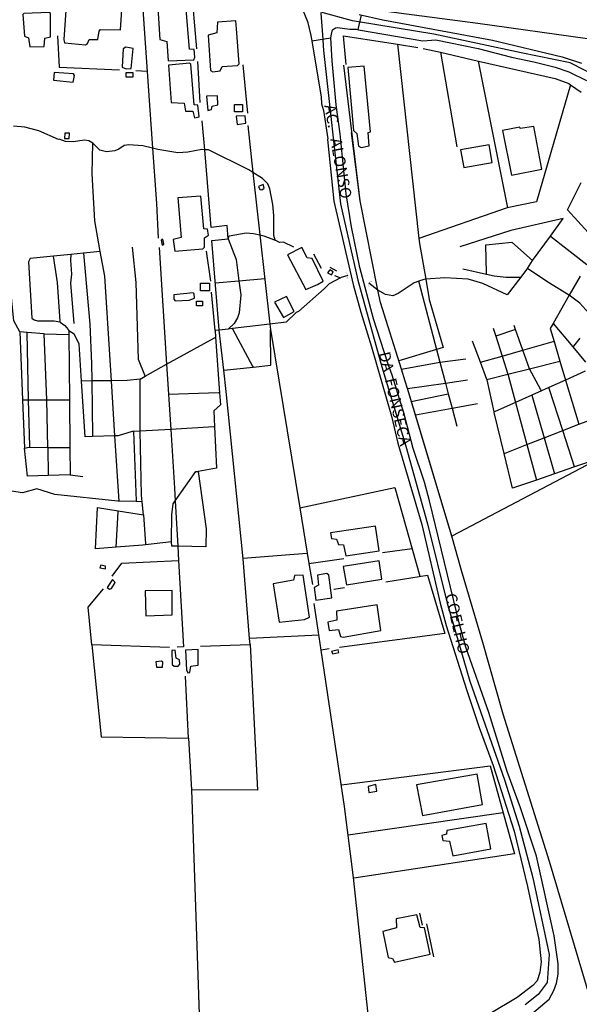
# Model space of a CAD drawing. Units: millimetres. Extents: x 185533 to 190362, y 1668743 to 1674291.
# Drawn here: x 188536 to 188659, y 1670966 to 1671183 of the extents above; entities that cross this region are included whole.
import ezdxf
from ezdxf.enums import TextEntityAlignment as Align

# ---------------------------------------------------------------- set-up
doc = ezdxf.new("R2010")
doc.units = ezdxf.units.MM
for name, color, linetype in [('IMAGEM', 7, 'Continuous'), ('V-ARROIO', 5, 'Continuous'), ('V-BUEIRO', 5, 'Continuous'), ('V-CRUZAMENTO', 1, 'Continuous'), ('V-EDIFICACAO', 61, 'Continuous'), ('V-EIXO_DE_LOGRADOURO', 3, 'Continuous'), ('V-LOTE', 1, 'Continuous'), ('V-NOME_DOS_LOGRADOUROS', 7, 'Continuous'), ('V-QUADRA', 2, 'Continuous'), ('V-TESTADA', 210, 'Continuous'), ('V-VALETA', 150, 'Continuous')]:
    doc.layers.add(name, color=color, linetype=linetype)
picture_1 = doc.add_image_def('image4.jpg', size_in_pixel=(4002, 4601))

# ---------------------------------------------------------------- blocks, each defined once
blk = doc.blocks.new('305')
at = {"color": 0, "linetype": 'ByBlock', "lineweight": -2, "const_width": 0.05}
blk.add_lwpolyline([(0.73, 0.39, 0.60863), (-0.73, 0.38)], format="xyb", dxfattribs=at)

msp = doc.modelspace()

# ---------------------------------------------------------------- linework, layer by layer
at = {"layer": 'V-ARROIO'}
for points in [[(188596.64, 1671132.57), (188594.36, 1671133.67), (188593.49, 1671133.62), (188592.49, 1671134.14), (188592.22, 1671135.12), (188592.25, 1671139.54), (188591.99, 1671141.94), (188591.33, 1671145.38), (188590.9, 1671146.53), (188589.75, 1671147.67), (188587.64, 1671148.99), (188586.7, 1671149.58), (188577.86, 1671153.96), (188577.03, 1671154.01), (188576.42, 1671154.04), (188573.32, 1671153.47), (188571.14, 1671153.34), (188566.73, 1671154.06), (188565.57, 1671154.34), (188563.44, 1671154.85), (188560.38, 1671155.08), (188559.35, 1671154.91), (188558.14, 1671154.12), (188557.24, 1671153.77), (188555.43, 1671153.5), (188553.97, 1671153.93), (188552.42, 1671155.42), (188551.57, 1671155.95), (188550.6, 1671156.1), (188548.09, 1671155.72), (188546.46, 1671155.8), (188545.02, 1671156.31), (188544.86, 1671156.23), (188540.59, 1671158.12), (188537.53, 1671158.97), (188534.97, 1671159.16)], [(188536.37, 1671113.95), (188535.08, 1671116.37), (188533.74, 1671129.41), (188530.14, 1671129.4), (188527.78, 1671129.17), (188525.99, 1671128.77), (188522.38, 1671127.58), (188519.95, 1671127.15), (188516.95, 1671127.12), (188512.22, 1671127.45), (188512.02, 1671127.46)], [(188605.57, 1671126.33), (188606.91, 1671125.83)]]:
    msp.add_lwpolyline(points, dxfattribs=at)
at = {"layer": 'V-CRUZAMENTO'}
msp.add_lwpolyline([(188597.76, 1671186.67), (188599.61, 1671182.18), (188600.33, 1671179.09), (188600.52, 1671178.27), (188600.58, 1671177.93), (188604.77, 1671178.62), (188604.93, 1671179.43), (188605.11, 1671180.33), (188605.76, 1671180.76), (188606.18, 1671180.84), (188608.95, 1671180.47), (188610.31, 1671180.47), (188610.79, 1671180.4), (188611.51, 1671183.6)], dxfattribs=at)
at = {"layer": 'V-EDIFICACAO'}
for points in [[(188546.81, 1671188.91), (188546.04, 1671178.25), (188546.23, 1671177.52), (188550.82, 1671177.07), (188551.3, 1671177.33), (188551.63, 1671178.25), (188553.54, 1671178.24), (188553.83, 1671180.05), (188554.16, 1671180.42), (188558.52, 1671180.38), (188559.03, 1671188.12), (188546.81, 1671188.91)], [(188566.68, 1671186.33), (188567.13, 1671178.2), (188568.68, 1671177.77), (188569.01, 1671173.56), (188574.66, 1671173.78), (188574.88, 1671174.33), (188574.72, 1671176.01), (188573.72, 1671176.12), (188572.77, 1671186.59), (188566.68, 1671186.33)], [(188537.31, 1671183.97), (188537.02, 1671183.71), (188537.39, 1671178.98), (188538.29, 1671178.63), (188538.56, 1671176.6), (188541.74, 1671176.72), (188541.88, 1671178.5), (188543.15, 1671178.8), (188543.15, 1671183.94), (188542.86, 1671184.19), (188537.31, 1671183.97)], [(188583.99, 1671180.6), (188583.89, 1671182.32), (188579.81, 1671182.02), (188579.71, 1671179.7), (188577.8, 1671179.21), (188578.31, 1671171.45), (188578.82, 1671171.13), (188580.41, 1671171.32), (188580.87, 1671172.27), (188584.24, 1671172.51), (188584.63, 1671172.86), (188583.99, 1671180.6)], [(188559.68, 1671176.55), (188559.14, 1671176.17), (188558.88, 1671172.15), (188559.78, 1671171.8), (188560.85, 1671171.83), (188561.27, 1671176.22), (188559.68, 1671176.55)], [(188569.04, 1671172.56), (188569.65, 1671164.39), (188572.55, 1671164.25), (188572.82, 1671162.5), (188574.41, 1671162.48), (188574.77, 1671161), (188575.81, 1671161.26), (188575.54, 1671163.77), (188574.73, 1671163.85), (188573.96, 1671172.81), (188573.73, 1671173.04), (188569.04, 1671172.56)], [(188543.94, 1671170.96), (188543.77, 1671169.28), (188548.13, 1671168.86), (188548.39, 1671170.29), (188548.2, 1671170.71), (188543.94, 1671170.96)], [(188559.74, 1671170.96), (188561.21, 1671170.96), (188561.21, 1671169.96), (188559.74, 1671169.96), (188559.74, 1671170.96)], [(188608.45, 1671172.08), (188609.76, 1671158.22), (188610.48, 1671157.53), (188610.84, 1671154.78), (188611.38, 1671154.51), (188613.17, 1671154.88), (188612.95, 1671157.79), (188613.45, 1671157.96), (188612.05, 1671172.34), (188608.45, 1671172.08)], [(188577.42, 1671165.75), (188577.75, 1671162.63), (188578.53, 1671162.82), (188578.69, 1671163.58), (188579.9, 1671163.84), (188579.84, 1671165.85), (188577.42, 1671165.75)], [(188583.59, 1671163.96), (188585.36, 1671163.96), (188585.36, 1671162.36), (188583.59, 1671162.36), (188583.59, 1671163.96)], [(188583.97, 1671161.34), (188584.19, 1671159.56), (188586.07, 1671159.83), (188585.94, 1671161.47), (188583.97, 1671161.34)], [(188546.26, 1671157.66), (188546.18, 1671156.48), (188547.25, 1671156.45), (188547.3, 1671157.63), (188546.26, 1671157.66)], [(188646.38, 1671158.7), (188646.29, 1671158.98), (188642.51, 1671158.24), (188644.44, 1671148.38), (188651.16, 1671149.73), (188649.34, 1671159.14), (188646.38, 1671158.7)], [(188633.26, 1671153.95), (188633.99, 1671150.09), (188640.2, 1671151.22), (188639.52, 1671155.05), (188633.26, 1671153.95)], [(188588.83, 1671145.91), (188589.11, 1671145.28), (188589.55, 1671145.15), (188590.13, 1671145.51), (188589.9, 1671146.32), (188588.83, 1671145.91)], [(188571.15, 1671143.4), (188571.88, 1671134.73), (188570.07, 1671134.24), (188570.43, 1671131.73), (188576.63, 1671132.24), (188576.99, 1671132.59), (188576.97, 1671134.66), (188577.85, 1671135.21), (188577.66, 1671136.51), (188576.85, 1671136.59), (188576.16, 1671143.77), (188571.15, 1671143.4)], [(188567.82, 1671134.37), (188567.48, 1671134.15), (188567.7, 1671133.01), (188568.08, 1671133.2), (188567.82, 1671134.37)], [(188599.53, 1671130.23), (188598.37, 1671132.49), (188595.19, 1671130.86), (188599.25, 1671123.26), (188601.85, 1671124.38), (188603.03, 1671125.12), (188600.64, 1671130.08), (188599.53, 1671130.23)], [(188604.52, 1671127.58), (188604.04, 1671126.94), (188604.89, 1671126.52), (188605.24, 1671127.14), (188604.52, 1671127.58)], [(188576.13, 1671124.67), (188578.07, 1671124.67), (188578.07, 1671122.98), (188576.13, 1671122.98), (188576.13, 1671124.67)], [(188570.23, 1671122.1), (188570.23, 1671121.12), (188570.52, 1671120.8), (188573.6, 1671120.96), (188574.76, 1671121.37), (188574.72, 1671122.32), (188574.46, 1671122.52), (188570.23, 1671122.1)], [(188575.26, 1671120.72), (188576.57, 1671120.72), (188576.57, 1671119.66), (188575.26, 1671119.66), (188575.26, 1671120.72)], [(188592.4, 1671120.51), (188594.31, 1671117.12), (188596.68, 1671118.45), (188595.01, 1671121.74), (188592.4, 1671120.51)], [(188604.68, 1671069.78), (188604.87, 1671068.55), (188605.98, 1671068.38), (188606.4, 1671067.24), (188607.54, 1671067.14), (188608.04, 1671064.72), (188615.34, 1671065.83), (188614.56, 1671071.26), (188604.68, 1671069.78)], [(188554.22, 1671062.66), (188553.99, 1671062.07), (188555.2, 1671061.84), (188555.2, 1671062.47), (188554.22, 1671062.66)], [(188607.49, 1671062.34), (188608.16, 1671058.36), (188615.95, 1671059.58), (188615.37, 1671063.62), (188607.49, 1671062.34)], [(188592.09, 1671058.54), (188593.43, 1671050.11), (188598.95, 1671050.75), (188600.03, 1671051.23), (188598.66, 1671060.45), (188596.75, 1671060.39), (188596.58, 1671059.35), (188592.09, 1671058.54)], [(188604.32, 1671060.5), (188603.84, 1671060.82), (188601.83, 1671060.46), (188602.01, 1671058.26), (188601.07, 1671057.74), (188601.48, 1671054.97), (188604.99, 1671055.48), (188604.32, 1671060.5)], [(188555.59, 1671057.75), (188556.11, 1671057.4), (188556.54, 1671057.53), (188557.37, 1671058.88), (188556.76, 1671059.53), (188555.59, 1671057.75)], [(188563.96, 1671056.99), (188564.12, 1671051.55), (188569.9, 1671051.77), (188569.87, 1671057.1), (188563.96, 1671056.99)], [(188605.99, 1671052.56), (188606.05, 1671050.6), (188604.07, 1671050.16), (188604.37, 1671048.31), (188606.47, 1671048.54), (188606.91, 1671047.01), (188607.48, 1671046.85), (188615.75, 1671048.32), (188614.91, 1671053.95), (188605.99, 1671052.56)], [(188570.55, 1671043.95), (188569.81, 1671043.9), (188569.84, 1671040.81), (188570.29, 1671040.43), (188571.23, 1671040.49), (188571.53, 1671040.91), (188571.5, 1671041.86), (188570.74, 1671042.25), (188570.55, 1671043.95)], [(188572.78, 1671044), (188573.01, 1671039.63), (188573.3, 1671038.99), (188573.76, 1671039.09), (188574, 1671040.48), (188575.57, 1671040.65), (188575.61, 1671044.1), (188572.78, 1671044)], [(188604.93, 1671043.65), (188605.19, 1671043.18), (188606.49, 1671043.44), (188606.36, 1671044.03), (188604.93, 1671043.65)], [(188567.54, 1671041.55), (188566.26, 1671041.38), (188566.46, 1671040.27), (188567.72, 1671040.27), (188567.79, 1671041.34), (188567.54, 1671041.55)], [(188623.59, 1671014.34), (188624.9, 1671007.6), (188638.05, 1671010.07), (188636.88, 1671016.74), (188623.59, 1671014.34)], [(188612.94, 1671014.03), (188613.12, 1671012.68), (188614.86, 1671012.98), (188614.63, 1671014.42), (188612.94, 1671014.03)], [(188630.27, 1671004.31), (188630.16, 1671003.55), (188629.12, 1671003.22), (188629.38, 1671002.11), (188630.81, 1671002), (188631.58, 1670998.76), (188639.88, 1671000.3), (188638.92, 1671005.89), (188630.27, 1671004.31)], [(188619.13, 1670984.91), (188619.21, 1670982.91), (188616.18, 1670982.13), (188617.36, 1670976.43), (188618.31, 1670976.16), (188618.77, 1670975.37), (188626.56, 1670977.12), (188625.34, 1670982.96), (188624.36, 1670983), (188623.68, 1670985.8), (188619.13, 1670984.91)]]:
    msp.add_lwpolyline(points, close=True, dxfattribs=at)
at = {"layer": 'V-EIXO_DE_LOGRADOURO'}
for points in [[(188663.2, 1671170.13), (188657.32, 1671173.11), (188646.55, 1671175.27), (188627.4, 1671179.43), (188610.85, 1671182.1), (188609.53, 1671182.31), (188602.57, 1671184.24)], [(188602.57, 1671184.04), (188602.89, 1671179.28), (188603.12, 1671175.82), (188606.88, 1671142.13), (188610.65, 1671125.3), (188615.98, 1671106.24), (188621.24, 1671088.81), (188626.02, 1671071.78), (188630.33, 1671054.28), (188635.32, 1671037.18), (188642.95, 1671015.45), (188646.12, 1671005.29), (188649.16, 1670993.95), (188652.72, 1670977.08), (188652.31, 1670970.88), (188650.35, 1670968.24), (188647.43, 1670966.01)]]:
    msp.add_lwpolyline(points, dxfattribs=at)
at = {"layer": 'V-LOTE'}
for points in [[(188562.82, 1671193.33), (188565.57, 1671154.34)], [(188573.96, 1671190.61), (188575.19, 1671176.18)], [(188544.71, 1671179.06), (188545.03, 1671172.12), (188558.27, 1671171.53)], [(188608.12, 1671172.7), (188607.51, 1671179.06)], [(188607.51, 1671179.06), (188619.37, 1671177.2)], [(188619.37, 1671177.2), (188623.87, 1671176.49)], [(188619.37, 1671177.2), (188624.1, 1671134.48)], [(188625.02, 1671176.28), (188628.82, 1671175.41)], [(188628.82, 1671175.41), (188637.24, 1671173.48)], [(188628.82, 1671175.41), (188632.41, 1671154.6)], [(188576.03, 1671164.4), (188575.5, 1671173.43)], [(188585.41, 1671172.67), (188586.42, 1671162.05)], [(188637.24, 1671173.48), (188654.08, 1671169.63)], [(188643.64, 1671141.25), (188637.24, 1671173.48)], [(188561.9, 1671171.4), (188564.36, 1671171.29)], [(188657.4, 1671168.29), (188649.92, 1671142.56), (188643.51, 1671141.22), (188624.1, 1671134.48)], [(188654.08, 1671169.63), (188657.06, 1671168.53)], [(188657.06, 1671168.53), (188657.4, 1671168.29)], [(188657.4, 1671168.29), (188659.75, 1671166.63)], [(188577.03, 1671154.01), (188576.5, 1671160.38)], [(188586.5, 1671159.29), (188587.64, 1671148.99)], [(188611.17, 1671142.78), (188609.27, 1671157.73)], [(188565.57, 1671154.34), (188566.43, 1671142.17), (188566.82, 1671134.53)], [(188578.46, 1671136.91), (188577.03, 1671154.01)], [(188587.64, 1671148.99), (188589.16, 1671135.28)], [(188615.09, 1671123.15), (188611.17, 1671142.78)], [(188582.15, 1671134.43), (188581.97, 1671137.35), (188578.46, 1671136.91)], [(188578.57, 1671134.02), (188582.15, 1671134.43)], [(188580.17, 1671114.34), (188580.17, 1671114.37), (188578.57, 1671134.02)], [(188589.16, 1671135.28), (188591.32, 1671115.68)], [(188624.1, 1671134.48), (188624.22, 1671133.4), (188625.6, 1671125.52)], [(188567, 1671132.52), (188568.66, 1671106.82)], [(188579.33, 1671124.7), (188584.56, 1671125.19)], [(188584.56, 1671125.19), (188590.21, 1671125.72)], [(188625.6, 1671125.52), (188626.38, 1671121.09), (188629.43, 1671110.5), (188628.01, 1671110.08)], [(188615.63, 1671120.43), (188615.09, 1671123.15)], [(188620.27, 1671105.73), (188615.63, 1671120.43)], [(188581.2, 1671105.52), (188580.17, 1671114.34)], [(188591.32, 1671115.68), (188591.46, 1671114.44)], [(188591.46, 1671114.44), (188597.92, 1671075.25)], [(188628.01, 1671110.08), (188619.69, 1671107.59)], [(188568.66, 1671106.82), (188569.58, 1671092.52)], [(188586.9, 1671046.51), (188585.47, 1671064.07), (188581.75, 1671100.83), (188581.2, 1671105.52)], [(188621.1, 1671103.11), (188620.27, 1671105.73)], [(188621.59, 1671101.5), (188621.1, 1671103.11)], [(188623.34, 1671095.69), (188621.59, 1671101.5)], [(188631.36, 1671069.07), (188623.34, 1671095.69)], [(188569.58, 1671092.52), (188570.42, 1671079.56), (188570.57, 1671076.79)], [(188663.77, 1671086.14), (188631.36, 1671069.07)], [(188597.92, 1671075.25), (188618.85, 1671079.76)], [(188618.85, 1671079.76), (188624.33, 1671060.23)], [(188570.57, 1671076.79), (188571.13, 1671066.81)], [(188597.92, 1671075.25), (188599.93, 1671063.03)], [(188662.75, 1670964.03), (188652.8, 1670997.49), (188642.59, 1671029.9), (188638.19, 1671045.63), (188633.45, 1671061.5), (188631.36, 1671069.07)], [(188571.13, 1671066.81), (188571.3, 1671063.71)], [(188599.47, 1671065.25), (188585.47, 1671064.1)], [(188616.13, 1671065.48), (188622.62, 1671066.32)], [(188556.71, 1671060.28), (188558.83, 1671063.11), (188571.3, 1671063.71)], [(188571.3, 1671063.71), (188572.36, 1671044.74), (188570.97, 1671044.63)], [(188599.93, 1671063.03), (188607.58, 1671064.14)], [(188599.93, 1671063.03), (188600.69, 1671058.4)], [(188616.84, 1671059.02), (188626, 1671060.48)], [(188626, 1671060.48), (188629.79, 1671047.66)], [(188552.23, 1671045.17), (188552.22, 1671045.17), (188551.45, 1671053.46), (188554.76, 1671057.48)], [(188607.74, 1671057.65), (188605.44, 1671057.28)], [(188602.61, 1671043.98), (188601.11, 1671054.21)], [(188602.13, 1671047.25), (188586.9, 1671046.51)], [(188629.79, 1671047.66), (188606.65, 1671044.57)], [(188569.28, 1671044.58), (188552.23, 1671045.17)], [(188552.23, 1671045.17), (188554.29, 1671024.89), (188573.48, 1671024.66)], [(188587, 1671045.21), (188588.63, 1671013.18), (188574.11, 1671013.26)], [(188576.08, 1671044.85), (188587, 1671045.21)], [(188587, 1671045.21), (188587.01, 1671045.21), (188586.9, 1671046.51)], [(188604.35, 1671044.27), (188602.61, 1671043.98)], [(188612.94, 1670963.98), (188609.71, 1670993.99), (188607.77, 1671009.62), (188602.61, 1671043.98)], [(188573.48, 1671024.66), (188572.78, 1671038.24)], [(188573.48, 1671024.66), (188574.09, 1671013.26), (188575.84, 1670963.94)], [(188607.08, 1671014.37), (188639.78, 1671018.52)], [(188639.78, 1671018.52), (188645.12, 1670999.22)], [(188608.58, 1671003.38), (188642.6, 1671008.32)], [(188645.12, 1670999.22), (188609.77, 1670993.83)]]:
    msp.add_lwpolyline(points, dxfattribs=at)
at = {"layer": 'V-QUADRA'}
for points in [[(188597.76, 1671186.67), (188599.61, 1671182.18), (188600.33, 1671179.09), (188600.52, 1671178.27), (188602.6, 1671165.65), (188602.73, 1671164.06), (188603.14, 1671162.64), (188604.11, 1671156.38), (188603.98, 1671156.25), (188605.44, 1671142.7), (188609.66, 1671124.4), (188611.31, 1671118.32), (188613.7, 1671110.68), (188618.09, 1671095.45), (188619.51, 1671089.51), (188624.75, 1671071.63), (188628.75, 1671054.31), (188630.12, 1671049.42), (188634.56, 1671035.33), (188637.38, 1671026.99), (188640.44, 1671018.65), (188645.06, 1671004.22), (188647.99, 1670992.04), (188650.46, 1670980.36), (188650.96, 1670975.47), (188650.7, 1670973.14), (188650.1, 1670971.27), (188649.17, 1670970.22), (188645.72, 1670967.59), (188639.73, 1670964)], [(188821.79, 1671148.47), (188802.01, 1671152.66), (188749.89, 1671162.58), (188739.94, 1671164.64), (188734.58, 1671165.58), (188730.65, 1671166.53), (188713.48, 1671169.94), (188712.95, 1671169.93), (188706.78, 1671171.31), (188684.4, 1671175.45), (188677.72, 1671176.33), (188664.17, 1671178.01), (188661.14, 1671178.39), (188637.03, 1671181.75), (188610.75, 1671185.2)], [(188610.94, 1671183.73), (188616.2, 1671182.52), (188640.31, 1671178.08), (188655.57, 1671174.4), (188659.86, 1671173.01)], [(188648.92, 1670964.01), (188652.73, 1670967.24), (188653.76, 1670969.18), (188654.36, 1670970.75), (188654.7, 1670972.74), (188654.7, 1670975.04), (188653.83, 1670981.19), (188649.96, 1670998.72), (188646.47, 1671009.28), (188643.53, 1671017.31), (188639.47, 1671030.25), (188634.44, 1671044.63), (188633.01, 1671049.69), (188626.47, 1671076.81), (188625.32, 1671080.9), (188622.85, 1671088.29), (188620.82, 1671096.17), (188618.26, 1671104.45), (188617.26, 1671107.1), (188614.11, 1671116.8), (188611.1, 1671128.14), (188609.27, 1671137.08), (188608.15, 1671144.27), (188606.81, 1671157.48), (188605.94, 1671163.89), (188605.02, 1671173.51), (188604.77, 1671178.62), (188604.93, 1671179.43), (188605.11, 1671180.33), (188605.76, 1671180.76), (188606.18, 1671180.84), (188608.95, 1671180.47), (188610.31, 1671180.47), (188610.82, 1671180.39), (188624.95, 1671177.93), (188627.85, 1671178.14), (188637.1, 1671176.27), (188644.48, 1671174.35), (188649.38, 1671173.31), (188654.02, 1671172.12), (188657.09, 1671171.11), (188660.93, 1671169.21)]]:
    msp.add_lwpolyline(points, dxfattribs=at)
at = {"layer": 'V-TESTADA'}
for points in [[(188608.12, 1671172.7), (188607.51, 1671179.06)], [(188607.51, 1671179.06), (188619.37, 1671177.2)], [(188619.37, 1671177.2), (188623.87, 1671176.49)], [(188625.02, 1671176.28), (188628.82, 1671175.41)], [(188628.82, 1671175.41), (188637.24, 1671173.48)], [(188611.17, 1671142.78), (188607.58, 1671172.58)], [(188637.24, 1671173.48), (188654.08, 1671169.63)], [(188654.08, 1671169.63), (188657.06, 1671168.53)], [(188657.06, 1671168.53), (188657.4, 1671168.29)], [(188657.4, 1671168.29), (188659.75, 1671166.63)], [(188615.09, 1671123.15), (188611.17, 1671142.78)], [(188602.68, 1671127.92), (188601.02, 1671131.03)], [(188604.51, 1671128.19), (188606.01, 1671127.39)], [(188615.63, 1671120.43), (188615.09, 1671123.15)], [(188620.27, 1671105.73), (188615.63, 1671120.43)], [(188621.1, 1671103.11), (188620.27, 1671105.73)], [(188621.59, 1671101.5), (188621.1, 1671103.11)], [(188631.36, 1671069.07), (188621.59, 1671101.5)], [(188618.85, 1671079.76), (188624.33, 1671060.23)], [(188662.75, 1670964.03), (188652.8, 1670997.49), (188642.59, 1671029.9), (188638.19, 1671045.63), (188633.45, 1671061.5), (188631.36, 1671069.07)], [(188626, 1671060.48), (188629.79, 1671047.66)], [(188639.78, 1671018.52), (188645.12, 1670999.22)], [(188624.87, 1670983.54), (188624.28, 1670986.17)], [(188625.78, 1670983.81), (188627.33, 1670976.57)]]:
    msp.add_lwpolyline(points, dxfattribs=at)
at = {"layer": 'V-VALETA'}
for points in [[(188554.08, 1671131.62), (188552.86, 1671138.4), (188552.27, 1671148.7), (188552.42, 1671155.42)], [(188663.61, 1671133.32), (188656.79, 1671140.76), (188659.74, 1671146.76)], [(188653.03, 1671135.03), (188655.85, 1671138.88), (188644.34, 1671136.21), (188633.07, 1671132.67)], [(188582.15, 1671134.43), (188582.39, 1671135.04), (188586.11, 1671135.69), (188587.76, 1671135.57), (188589.16, 1671135.28)], [(188582.15, 1671134.43), (188583.92, 1671129.83), (188584.56, 1671125.19)], [(188589.16, 1671135.28), (188590.01, 1671135.1), (188592.49, 1671134.14)], [(188638.96, 1671126.85), (188638.79, 1671133.11), (188644.51, 1671133.71), (188649.09, 1671129.64)], [(188649.09, 1671129.64), (188653.03, 1671135.03)], [(188653.03, 1671135.03), (188660.99, 1671128.74)], [(188554.08, 1671131.62), (188550.39, 1671131.25)], [(188556.52, 1671103.22), (188555.05, 1671126.21), (188554.08, 1671131.62)], [(188563.84, 1671104.4), (188562.45, 1671107.9), (188561.97, 1671124.84), (188561.19, 1671132.56)], [(188578.34, 1671125.09), (188577.43, 1671131.66)], [(188543.78, 1671130.59), (188538.63, 1671130.07), (188538.28, 1671129.33), (188539.04, 1671116.94), (188539.51, 1671116.6), (188540.31, 1671116.39), (188543.92, 1671116.4), (188545.16, 1671116.16), (188545.26, 1671116.09)], [(188547.58, 1671130.97), (188543.78, 1671130.59)], [(188545.25, 1671116.29), (188544.68, 1671124.79), (188543.78, 1671130.59)], [(188547.58, 1671130.97), (188547.52, 1671129.75), (188547.75, 1671126.62), (188547.52, 1671124.68), (188548.27, 1671115.82)], [(188550.39, 1671131.25), (188547.58, 1671130.97)], [(188550.39, 1671131.25), (188551.76, 1671115.68), (188552.17, 1671107.03), (188552.21, 1671103.17)], [(188648, 1671127.92), (188649.09, 1671129.64)], [(188633.79, 1671127.78), (188638.97, 1671126.65)], [(188648, 1671127.92), (188647.99, 1671127.93), (188646.52, 1671126.01)], [(188657.13, 1671122), (188657, 1671122.1), (188652.48, 1671124.89), (188648, 1671127.92)], [(188584.56, 1671125.19), (188584.98, 1671122.1), (188584.63, 1671118.15), (188584.27, 1671117.06), (188583.53, 1671115.79), (188582.17, 1671114.58)], [(188608.51, 1671126.37), (188607.01, 1671125.88), (188606.91, 1671125.83), (188604.36, 1671124.55), (188603.29, 1671123.4), (188597.62, 1671118.43), (188597.16, 1671118.22), (188594.96, 1671116.12), (188591.32, 1671115.68)], [(188624.07, 1671125.09), (188623.07, 1671124.75), (188619.56, 1671122.42), (188618.34, 1671121.91), (188616.75, 1671122.15), (188615.09, 1671123.15)], [(188625.6, 1671125.52), (188625.22, 1671125.49), (188624.07, 1671125.09)], [(188624.07, 1671125.09), (188624.12, 1671124.89)], [(188646.52, 1671126.01), (188643.54, 1671122.11), (188638.18, 1671124.6), (188634.93, 1671125.55), (188629.8, 1671125.87), (188625.6, 1671125.52)], [(188638.97, 1671126.65), (188638.96, 1671126.85)], [(188638.97, 1671126.65), (188640.66, 1671126.28), (188643.26, 1671125.98), (188646.32, 1671126.01)], [(188646.32, 1671126.01), (188646.52, 1671126.01)], [(188659.56, 1671126.23), (188657.13, 1671122)], [(188615.09, 1671123.15), (188613.12, 1671124.64)], [(188624.12, 1671124.89), (188628.01, 1671110.08)], [(188579.31, 1671114.24), (188578.49, 1671122.67)], [(188657.13, 1671122), (188653.59, 1671115.82)], [(188662.78, 1671116.58), (188659.48, 1671120.3), (188657.13, 1671122)], [(188545.26, 1671116.09), (188545.25, 1671116.29)], [(188545.26, 1671116.09), (188546.28, 1671115.36), (188547.05, 1671114.51), (188547.08, 1671114.4)], [(188547.08, 1671114.4), (188547.13, 1671114.2)], [(188549.95, 1671103.15), (188549.43, 1671111.33), (188548.37, 1671113.45), (188547.13, 1671114.21), (188547.13, 1671114.2)], [(188547.13, 1671114.2), (188547.14, 1671113.38)], [(188580.17, 1671114.34), (188579.31, 1671114.24)], [(188579.31, 1671114.24), (188579.41, 1671112.77)], [(188582.17, 1671114.58), (188580.17, 1671114.34)], [(188583.11, 1671114.69), (188582.17, 1671114.58)], [(188591.32, 1671115.68), (188583.11, 1671114.69)], [(188583.11, 1671114.69), (188583.23, 1671114.47)], [(188583.23, 1671114.47), (188587.55, 1671106.43)], [(188587.66, 1671106.23), (188591.59, 1671106.66), (188591.46, 1671114.44)], [(188640.42, 1671114.79), (188640.99, 1671112.99)], [(188645.14, 1671114.4), (188640.99, 1671112.99)], [(188645.34, 1671114.47), (188645.04, 1671115.32)], [(188645.34, 1671114.47), (188645.14, 1671114.4)], [(188646.96, 1671109.92), (188645.34, 1671114.47)], [(188653.59, 1671115.82), (188652.96, 1671114.72), (188653.81, 1671111.87)], [(188653.59, 1671115.82), (188657.92, 1671110.64)], [(188536.37, 1671113.95), (188537, 1671099)], [(188537.98, 1671113.83), (188536.37, 1671113.95)], [(188538.32, 1671099), (188537.98, 1671113.83)], [(188541.71, 1671113.55), (188537.98, 1671113.83)], [(188541.71, 1671113.55), (188547.14, 1671113.38)], [(188542.3, 1671099.01), (188542.3, 1671099.02), (188541.71, 1671113.55)], [(188547.14, 1671113.38), (188547.31, 1671099.02)], [(188568.66, 1671106.82), (188579.21, 1671112.66)], [(188579.21, 1671112.66), (188579.41, 1671112.77)], [(188579.41, 1671112.77), (188580.28, 1671100.54)], [(188640.99, 1671112.99), (188642.39, 1671108.62)], [(188659.47, 1671112.54), (188658.08, 1671110.84)], [(188628.01, 1671110.08), (188628.74, 1671107.31)], [(188637.64, 1671107.26), (188635.9, 1671111.91)], [(188642.39, 1671108.62), (188646.96, 1671109.92)], [(188646.96, 1671109.92), (188653.61, 1671111.81), (188653.81, 1671111.87)], [(188648.41, 1671105.85), (188646.96, 1671109.92)], [(188653.81, 1671111.87), (188655.11, 1671107.53)], [(188658.08, 1671110.84), (188657.92, 1671110.64)], [(188657.92, 1671110.64), (188660.71, 1671107.3)], [(188628.74, 1671107.31), (188634.43, 1671107.99)], [(188637.64, 1671107.26), (188642.39, 1671108.62)], [(188642.39, 1671108.62), (188643.66, 1671104.66)], [(188563.92, 1671104.2), (188568.66, 1671106.82)], [(188581.2, 1671105.52), (188587.66, 1671106.23)], [(188587.55, 1671106.43), (188587.66, 1671106.23)], [(188620.27, 1671105.73), (188628.73, 1671107.31), (188628.74, 1671107.31)], [(188628.74, 1671107.31), (188629.94, 1671102.71)], [(188639.04, 1671103.5), (188637.64, 1671107.26)], [(188643.66, 1671104.66), (188648.41, 1671105.85)], [(188648.41, 1671105.85), (188655.11, 1671107.53)], [(188650.92, 1671101.19), (188648.41, 1671105.85)], [(188655.11, 1671107.53), (188656.35, 1671103.36)], [(188562.81, 1671103.58), (188560, 1671103.26), (188556.52, 1671103.22)], [(188562.81, 1671103.58), (188563.92, 1671104.2)], [(188562.85, 1671092.14), (188562.81, 1671103.58)], [(188563.92, 1671104.2), (188563.84, 1671104.4)], [(188629.94, 1671102.71), (188634.82, 1671103.41)], [(188639.04, 1671103.5), (188643.66, 1671104.66)], [(188640.64, 1671096.35), (188639.08, 1671103.4), (188639.04, 1671103.5)], [(188643.66, 1671104.66), (188643.72, 1671104.46), (188645.34, 1671098.45)], [(188656.35, 1671103.36), (188652.67, 1671101.72)], [(188660.64, 1671105.27), (188660.64, 1671105.28), (188656.35, 1671103.36)], [(188656.35, 1671103.36), (188659.25, 1671093.64)], [(188552.21, 1671103.17), (188549.95, 1671103.15)], [(188552.35, 1671090.94), (188550.73, 1671090.89), (188549.95, 1671103.15)], [(188556.52, 1671103.22), (188552.21, 1671103.17)], [(188552.21, 1671103.17), (188552.35, 1671091.14)], [(188557.29, 1671091.08), (188556.52, 1671103.22)], [(188621.59, 1671101.5), (188629.94, 1671102.71)], [(188629.94, 1671102.71), (188630.57, 1671100.32)], [(188651.03, 1671100.99), (188650.92, 1671101.19)], [(188652.67, 1671101.72), (188651.03, 1671100.99)], [(188652.73, 1671101.52), (188652.67, 1671101.72)], [(188655.74, 1671092.27), (188652.73, 1671101.52)], [(188537, 1671099), (188537.45, 1671088.37)], [(188537, 1671099), (188538.32, 1671099)], [(188538.32, 1671099), (188542.3, 1671099.01)], [(188538.56, 1671088.81), (188538.32, 1671099)], [(188542.3, 1671099.01), (188547.04, 1671099.02)], [(188542.53, 1671088.55), (188542.3, 1671099.01)], [(188547.04, 1671099.02), (188547.31, 1671099.02)], [(188547.31, 1671099.02), (188547.42, 1671088.51)], [(188580.08, 1671100.53), (188569.09, 1671100.22)], [(188580.28, 1671100.54), (188580.47, 1671097.91), (188579.05, 1671096.61), (188579.21, 1671093.07)], [(188580.28, 1671100.54), (188580.08, 1671100.53)], [(188622.44, 1671098.68), (188630.57, 1671100.32)], [(188630.57, 1671100.32), (188631.4, 1671097.17)], [(188648.92, 1671100.05), (188645.34, 1671098.45)], [(188651.03, 1671100.99), (188648.92, 1671100.05)], [(188648.92, 1671100.05), (188651.62, 1671090.65)], [(188623.34, 1671095.69), (188631.4, 1671097.17)], [(188631.4, 1671097.17), (188636.97, 1671098.19)], [(188631.4, 1671097.17), (188632.43, 1671093.23)], [(188645.34, 1671098.45), (188640.84, 1671096.44)], [(188645.34, 1671098.45), (188647.84, 1671089.18)], [(188640.84, 1671096.44), (188640.64, 1671096.35)], [(188642.85, 1671087.22), (188640.67, 1671096.21), (188640.64, 1671096.35)], [(188659.25, 1671093.64), (188663.5, 1671095.2)], [(188569.58, 1671092.52), (188562.85, 1671092.14)], [(188579.01, 1671093.06), (188569.58, 1671092.52)], [(188579.21, 1671093.07), (188579.62, 1671084.01), (188575.6, 1671083.26)], [(188579.21, 1671093.07), (188579.01, 1671093.06)], [(188655.74, 1671092.27), (188659.25, 1671093.64)], [(188552.35, 1671091.14), (188552.35, 1671090.94)], [(188557.29, 1671091.08), (188552.35, 1671090.94)], [(188561.35, 1671092.08), (188561.11, 1671092.07), (188557.99, 1671091.1), (188557.29, 1671091.08)], [(188558.21, 1671076.74), (188557.29, 1671091.08)], [(188562.85, 1671092.14), (188561.35, 1671092.08)], [(188561.35, 1671092.08), (188561.96, 1671076.84)], [(188563.28, 1671076.6), (188563.11, 1671078.04), (188562.85, 1671092.14)], [(188647.84, 1671089.18), (188651.62, 1671090.65)], [(188651.62, 1671090.65), (188655.74, 1671092.27)], [(188651.62, 1671090.65), (188653.9, 1671082.73)], [(188658.34, 1671084.26), (188655.74, 1671092.27)], [(188537.45, 1671088.37), (188538.45, 1671088.61), (188538.56, 1671088.61)], [(188542.63, 1671082.39), (188538.11, 1671082.26), (188537.45, 1671088.37)], [(188538.56, 1671088.61), (188538.56, 1671088.81)], [(188538.56, 1671088.61), (188542.53, 1671088.55)], [(188542.53, 1671088.55), (188542.53, 1671088.53)], [(188542.53, 1671088.53), (188542.63, 1671082.39)], [(188542.53, 1671088.53), (188547.2, 1671088.51)], [(188547.2, 1671088.51), (188547.42, 1671088.51)], [(188547.42, 1671088.51), (188547.49, 1671082.53)], [(188643.05, 1671087.3), (188647.84, 1671089.18)], [(188647.84, 1671089.18), (188649.95, 1671081.37)], [(188642.85, 1671087.22), (188643.05, 1671087.3)], [(188649.95, 1671081.37), (188644.7, 1671079.56), (188642.85, 1671087.22)], [(188663.77, 1671086.14), (188658.34, 1671084.26)], [(188658.34, 1671084.26), (188653.9, 1671082.73)], [(188547.49, 1671082.53), (188542.63, 1671082.39)], [(188547.49, 1671082.53), (188550.24, 1671082.14)], [(188570.57, 1671076.79), (188575.08, 1671083.23), (188575.6, 1671083.26)], [(188575.6, 1671083.26), (188577.37, 1671070.67), (188577.31, 1671066.71), (188571.13, 1671066.81)], [(188653.9, 1671082.73), (188649.95, 1671081.37)], [(188558.21, 1671076.74), (188557.94, 1671076.75), (188544.1, 1671078.22), (188540.12, 1671079.42), (188536.96, 1671078.59), (188529.67, 1671079.68)], [(188557.59, 1671066.63), (188553, 1671066.27), (188553.5, 1671075.31), (188558.01, 1671074.62)], [(188561.97, 1671076.63), (188558.21, 1671076.74)], [(188561.96, 1671076.84), (188561.97, 1671076.63)], [(188563.28, 1671076.6), (188561.97, 1671076.63)], [(188563.61, 1671073.76), (188563.28, 1671076.6)], [(188569.71, 1671068.01), (188569.78, 1671073.76), (188570.13, 1671076.16), (188570.57, 1671076.79)], [(188557.59, 1671066.63), (188558, 1671074.39)], [(188558, 1671074.39), (188558.01, 1671074.62)], [(188558.01, 1671074.62), (188563.61, 1671073.76)], [(188563.61, 1671073.76), (188564.04, 1671067.36)], [(188564.05, 1671067.16), (188563.44, 1671067.09), (188557.59, 1671066.63)], [(188564.04, 1671067.36), (188564.05, 1671067.16)], [(188569.71, 1671067.81), (188564.05, 1671067.16)], [(188569.71, 1671067.81), (188569.71, 1671068.01)], [(188571.13, 1671066.81), (188569.81, 1671066.83), (188569.73, 1671067.81), (188569.71, 1671067.81)]]:
    msp.add_lwpolyline(points, dxfattribs=at)

# ---------------------------------------------------------------- block references
at = {"layer": 'V-BUEIRO'}
for p, xscale, yscale, zscale, rotation in [((188607.7, 1671126.23), 0.9999974802329971, 0.9999974800739437, 0.9999974801562191, 278.8830666039114), ((188613.88, 1671124.3), 0.9999972102198318, 0.9999972102232277, 0.9999972101349509, 65.45658207329886)]:
    msp.add_blockref('305', p, dxfattribs=dict(at, xscale=xscale, yscale=yscale, zscale=zscale, rotation=rotation))

# ---------------------------------------------------------------- texts
at = {"layer": 'V-NOME_DOS_LOGRADOUROS'}
for s, rotation, p in [('AC.   ALONSO', 280, (188602.53, 1671163.58)), ('DA  FONSECA  ', 283, (188614.5, 1671109.1)), ('COELHO', 283, (188629.07, 1671055.99))]:
    msp.add_text(s, height=2.5, rotation=rotation, dxfattribs=at).set_placement(p, align=Align.BOTTOM_LEFT)

# ---------------------------------------------------------------- referenced raster images: frames only (the image files are external)
at = {"layer": 'IMAGEM'}
image = msp.add_image(picture_1, insert=(187947.85, 1668746.14), size_in_units=(2402.22, 2761.77), dxfattribs=at)
image.dxf.flags = 7

doc.saveas('drawing.dxf')
